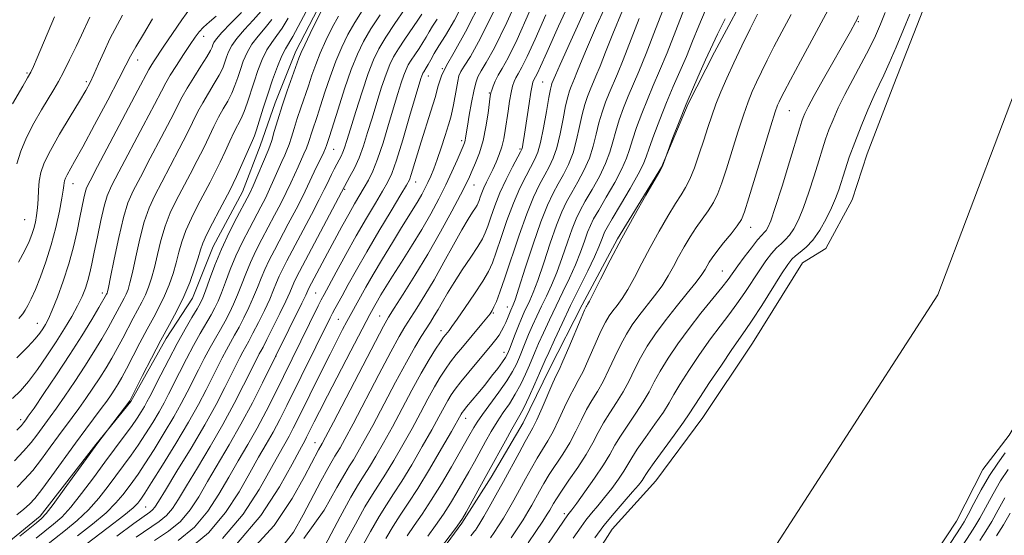
# Model space of a CAD drawing. Extents: x 2159800 to 2162700, y 307300 to 310200.
# Drawn here: x 2160161 to 2160369, y 307760 to 307868 of the extents above; entities that cross this region are included whole.
import ezdxf

# ---------------------------------------------------------------- set-up
doc = ezdxf.new("R2010")
doc.units = 0
doc.header["$MEASUREMENT"] = 0
for name, color, linetype, lineweight in [('BREAKLINE DTM HARD', 7, 'Continuous', 0), ('CONTOUR INDEX', 41, 'Continuous', 13), ('CONTOUR INTERMEDIATE', 44, 'Continuous', 0), ('SPOT ELEVATION DTM', 2, 'Continuous', 13), ('STREAM - RIVER CENTERLINE', 11, 'Continuous', 0), ('STREAM - RIVER DOUBLE LINE', 5, 'Continuous', 0)]:
    doc.layers.add(name, color=color, linetype=linetype, lineweight=lineweight)

msp = doc.modelspace()

# ---------------------------------------------------------------- linework, layer by layer
at = {"layer": 'BREAKLINE DTM HARD'}
for points in [[(2160368.92, 307977.35, 955.62), (2160363.3, 307964, 955.86), (2160354.6, 307947.01, 955.62), (2160347.79, 307935.5, 955.62), (2160339.09, 307917.91, 955.56), (2160331.02, 307903.36, 955.25), (2160322.98, 307890.64, 955.13), (2160315.53, 307876.69, 955.31), (2160307.46, 307861.53, 955.49), (2160301.87, 307850.61, 955.74), (2160296.25, 307837.26, 956.04), (2160286.96, 307822.11, 956.17), (2160279.51, 307808.17, 956.35), (2160272.68, 307794.82, 956.84), (2160267.08, 307783.3, 957.14), (2160260.27, 307771.78, 957.45), (2160254.08, 307762.09, 957.81), (2160247.9, 307753.62, 957.69)], [(2160224.67, 307872.69, 998.52), (2160219.08, 307861.77, 998.58), (2160214.71, 307850.85, 998.77), (2160211.58, 307841.73, 999.07), (2160207.82, 307832.02, 998.89), (2160201.62, 307820.5, 998.89), (2160197.25, 307809.57, 999.25), (2160191.68, 307801.09, 999.5), (2160184.24, 307787.75, 999.86), (2160176.84, 307778.68, 1000.05), (2160165.11, 307763.56, 1000.47), (2160157.74, 307757.53, 1000.47)]]:
    msp.add_polyline3d(points, dxfattribs=at)
at = {"layer": 'CONTOUR INDEX', "flags": 128}
for points, elevation in [([(2160246.944, 307759.344), (2160248.573, 307761.597), (2160250.217, 307763.953), (2160251.715, 307766.274), (2160253.073, 307768.535), (2160254.341, 307770.741), (2160255.565, 307772.902), (2160256.762, 307775.04), (2160259.126, 307779.335), (2160260.326, 307781.459), (2160261.565, 307783.495), (2160262.851, 307785.414), (2160264.147, 307787.309), (2160265.401, 307789.299), (2160266.563, 307791.445), (2160267.582, 307793.572), (2160268.407, 307795.444), (2160269.599, 307798.318), (2160270.319, 307800.007), (2160271.334, 307802.286), (2160272.594, 307805.022), (2160274.001, 307807.975), (2160275.456, 307810.94), (2160276.862, 307813.841), (2160278.122, 307816.639), (2160279.162, 307819.273), (2160279.997, 307821.613), (2160280.663, 307823.513), (2160281.236, 307824.939), (2160281.933, 307826.318), (2160283.009, 307828.192), (2160284.6001, 307830.905), (2160286.382, 307834.023), (2160287.912, 307836.913), (2160288.879, 307839.134), (2160289.496, 307841.007), (2160290.107, 307843.041), (2160290.978, 307845.612), (2160292.072, 307848.553), (2160293.272, 307851.563), (2160294.503, 307854.468), (2160295.846, 307857.598), (2160297.421, 307861.408), (2160299.28, 307866.122), (2160302.811, 307875.237)], 960), ([(2160268.094, 307757.909), (2160269.745, 307760.341), (2160271.185, 307762.496), (2160272.128, 307763.95), (2160272.681, 307764.859), (2160273.442, 307766.224), (2160274.062, 307767.239), (2160275.1181, 307768.823), (2160276.72, 307771.126), (2160278.589, 307773.848), (2160280.349, 307776.582), (2160281.728, 307779.012), (2160282.868, 307781.194), (2160284.015, 307783.28), (2160285.348, 307785.3961), (2160286.782, 307787.577), (2160288.165, 307789.832), (2160289.396, 307792.166), (2160290.564, 307794.561), (2160291.807, 307796.994), (2160293.252, 307799.463), (2160294.966, 307802.034), (2160297.006, 307804.797), (2160299.352, 307807.761), (2160301.679, 307810.618), (2160303.586, 307812.986), (2160304.788, 307814.594), (2160305.456, 307815.629), (2160306.314, 307817.164), (2160306.95, 307818.134), (2160307.943, 307819.474), (2160309.363, 307821.26), (2160310.925, 307823.195), (2160312.253, 307824.889), (2160313.105, 307826.18), (2160313.7771, 307827.812), (2160314.7, 307830.758), (2160317.843, 307841.156), (2160319.316, 307845.979), (2160320.2421, 307848.9059), (2160320.743, 307850.338), (2160321.055, 307851.062), (2160321.423, 307851.822), (2160322.128, 307853.192), (2160323.4571, 307855.7029), (2160325.572, 307859.657), (2160332.858, 307873.1599)], 950), ([(2160203.581, 307758.859), (2160207.985, 307764.016), (2160211.355, 307769.207), (2160215.533, 307776.724), (2160217.642, 307780.434), (2160218.533, 307782.1141), (2160219.565, 307784.166), (2160224.502, 307794.156), (2160226.299, 307797.759), (2160227.779, 307800.69), (2160228.941, 307802.948), (2160229.837, 307804.65), (2160230.534, 307805.935), (2160233.847, 307811.913), (2160235.388, 307814.587), (2160237.342, 307817.873), (2160239.449, 307821.35), (2160241.376, 307824.488), (2160243.99, 307828.686), (2160244.873, 307830.134), (2160245.636, 307831.458), (2160246.322, 307832.738), (2160246.955, 307834.015), (2160247.563, 307835.355), (2160248.199, 307836.918), (2160248.924, 307838.889), (2160249.763, 307841.343), (2160250.606, 307843.929), (2160251.311, 307846.188), (2160251.7771, 307847.808), (2160252.08, 307849.066), (2160252.335, 307850.386), (2160252.954, 307853.8611), (2160253.248, 307855.419), (2160253.509, 307856.507), (2160253.8999, 307857.426), (2160254.626, 307858.609), (2160255.914, 307860.612), (2160258.079, 307864.467), (2160261.458, 307871.331)], 980), ([(2160223.899, 307754.891), (2160228.457, 307763.414), (2160230.7061, 307767.539), (2160232.317, 307770.323), (2160233.498, 307772.206), (2160234.616, 307773.955), (2160235.97, 307776.2), (2160237.595, 307779.035), (2160239.457, 307782.416), (2160243.583, 307790.145), (2160245.535, 307793.7191), (2160247.213, 307796.62), (2160248.573, 307798.821), (2160249.5899, 307800.373), (2160250.2699, 307801.352), (2160250.712, 307801.941), (2160251.408, 307802.79), (2160252.023, 307803.609), (2160253.124, 307805.152), (2160254.8289, 307807.605), (2160256.789, 307810.4959), (2160258.538, 307813.183), (2160259.74, 307815.238), (2160260.584, 307817.0761), (2160261.392, 307819.318), (2160262.415, 307822.4), (2160263.642, 307826.002), (2160264.9909, 307829.615), (2160266.374, 307832.804), (2160267.67, 307835.439), (2160269.541, 307838.9421), (2160270.138, 307840.398), (2160270.697, 307842.477), (2160271.326, 307845.567), (2160271.958, 307849.032), (2160272.483, 307851.984), (2160272.821, 307853.756), (2160273.0139, 307854.586), (2160273.133, 307854.933), (2160273.863, 307856.697), (2160274.844, 307858.941), (2160277.085, 307863.925), (2160280.9031, 307872.304)], 970), ([(2160159.247, 307850.621), (2160161.471, 307854.376), (2160162.464, 307856.086), (2160163.152, 307857.33), (2160163.734, 307858.541), (2160164.495, 307860.314), (2160168.108, 307868.963)], 1020), ([(2160159.295, 307788.4159), (2160160.93, 307789.997), (2160162.621, 307791.978), (2160164.523, 307794.509), (2160166.536, 307797.397), (2160168.495, 307800.359), (2160170.258, 307803.156), (2160171.773, 307805.709), (2160173.008, 307807.981), (2160173.951, 307809.958), (2160174.654, 307811.709), (2160175.186, 307813.324), (2160175.618, 307814.932), (2160176.039, 307816.818), (2160176.544, 307819.304), (2160177.191, 307822.543), (2160177.915, 307826.02), (2160178.616, 307829.049), (2160179.274, 307831.23), (2160180.192, 307833.302), (2160181.751, 307836.285), (2160186.874, 307845.971), (2160189.221, 307850.452), (2160190.699, 307853.3151), (2160191.6349, 307855.0899), (2160192.56, 307856.67), (2160193.863, 307858.724), (2160195.368, 307861.0249), (2160196.7561, 307863.121), (2160197.804, 307864.679), (2160198.672, 307865.836), (2160199.615, 307866.847), (2160200.832, 307867.928), (2160202.2921, 307869.139)], 1010), ([(2160160.856, 307759.339), (2160164.321, 307762.153), (2160165.41, 307763.071), (2160166.3879, 307764.125), (2160167.858, 307766.044), (2160170.208, 307769.269), (2160175.432, 307776.525), (2160177.082, 307778.795), (2160184.019, 307787.921), (2160184.104, 307788.073), (2160186.723, 307793.245), (2160188.61, 307796.9341), (2160190.596, 307800.712), (2160192.4139, 307804.041), (2160194.025, 307807.028), (2160195.445, 307809.936), (2160196.681, 307812.929), (2160197.699, 307815.765), (2160198.451, 307818.105), (2160198.952, 307819.763), (2160199.443, 307821.175), (2160200.2229, 307822.936), (2160201.48, 307825.433), (2160202.957, 307828.238), (2160205.202, 307832.439), (2160205.8741, 307833.771), (2160206.575, 307835.284), (2160209.367, 307841.605), (2160209.952, 307842.876), (2160210.37, 307843.853), (2160210.808, 307845.113), (2160212.204, 307849.694), (2160213.141, 307852.6539), (2160214.185, 307855.714), (2160215.227, 307858.5379), (2160216.144, 307860.778), (2160216.869, 307862.243), (2160218.428, 307864.855), (2160221.2911, 307870.127)], 1000), ([(2160181.32, 307759.367), (2160184.873, 307761.983), (2160188.269, 307764.402), (2160188.844, 307764.871), (2160189.304, 307765.438), (2160190.068, 307766.647), (2160191.547, 307769.066), (2160193.983, 307773.027), (2160196.952, 307777.91), (2160199.866, 307782.859), (2160202.249, 307787.165), (2160204.084, 307790.698), (2160206.497, 307795.545), (2160207.276, 307797.073), (2160207.905, 307798.259), (2160209.159, 307800.522), (2160210.033, 307802.169), (2160211.182, 307804.4299), (2160212.435, 307806.987), (2160213.56, 307809.397), (2160214.39, 307811.329), (2160215.015, 307812.878), (2160215.587, 307814.248), (2160216.26, 307815.669), (2160217.193, 307817.476), (2160222.356, 307827.232), (2160224.03, 307830.439), (2160225.084, 307832.511), (2160225.685, 307833.748), (2160226.121, 307834.674), (2160226.622, 307835.703), (2160227.18, 307836.81), (2160227.726, 307837.863), (2160228.207, 307838.766), (2160228.623, 307839.577), (2160228.99, 307840.394), (2160229.344, 307841.369), (2160229.822, 307842.876), (2160230.579, 307845.346), (2160231.709, 307848.993), (2160233.043, 307853.172), (2160234.344, 307857.021), (2160235.4659, 307859.927), (2160236.61, 307862.271), (2160238.066, 307864.679), (2160239.993, 307867.572), (2160242.039, 307870.534)], 990), ([(2160369.8421, 307764.184), (2160368.456, 307761.755), (2160366.989, 307759.374)], 950)]:
    msp.add_lwpolyline(points, dxfattribs=dict(at, elevation=elevation))
at = {"layer": 'CONTOUR INTERMEDIATE', "flags": 128}
for points, elevation in [([(2160206.528, 307757.657), (2160211.721, 307763.732), (2160215.613, 307769.719), (2160218.276, 307774.547), (2160219.836, 307777.45), (2160221.022, 307779.589), (2160221.361, 307780.229), (2160222.966, 307783.462), (2160224.058, 307785.633), (2160225.748, 307788.95), (2160230.673, 307798.497), (2160234.679, 307806.173), (2160235.716, 307808.051), (2160236.278, 307809.027), (2160237.03, 307810.286), (2160238.0679, 307811.974), (2160239.502, 307814.254), (2160241.38, 307817.211), (2160243.511, 307820.6), (2160245.641, 307824.095), (2160247.563, 307827.427), (2160249.256, 307830.562), (2160250.743, 307833.524), (2160252.036, 307836.297), (2160253.099, 307838.713), (2160254.376, 307841.72), (2160254.643, 307842.392), (2160254.786, 307842.865), (2160254.897, 307843.425), (2160255.295, 307845.911), (2160255.685, 307848.246), (2160256.1539, 307850.91), (2160256.62, 307853.318), (2160257.036, 307855.051), (2160257.513, 307856.3481), (2160258.2, 307857.616), (2160259.268, 307859.352), (2160260.977, 307862.419), (2160263.611, 307867.772), (2160267.2771, 307875.881)], 978), ([(2160220.786, 307758.815), (2160225.053, 307764.8581), (2160227.746, 307769.587), (2160229.383, 307772.505), (2160230.4, 307774.184), (2160231.214, 307775.466), (2160232.193, 307777.096), (2160233.514, 307779.434), (2160235.304, 307782.738), (2160240.101, 307791.822), (2160242.398, 307796.094), (2160244.188, 307799.261), (2160245.531, 307801.486), (2160247.473, 307804.521), (2160248.295, 307805.836), (2160249.116, 307807.216), (2160250.015, 307808.794), (2160251.0971, 307810.668), (2160252.48, 307812.924), (2160254.201, 307815.565), (2160255.986, 307818.243), (2160257.487, 307820.521), (2160258.456, 307822.119), (2160259.06, 307823.372), (2160259.568, 307824.768), (2160260.212, 307826.689), (2160261.065, 307829.088), (2160262.164, 307831.812), (2160263.492, 307834.666), (2160264.829, 307837.299), (2160266.516, 307840.471), (2160266.783, 307841.045), (2160266.8969, 307841.47), (2160267.019, 307842.138), (2160267.209, 307843.298), (2160267.498, 307845.164), (2160268.329, 307850.669), (2160268.705, 307853.0821), (2160268.956, 307854.531), (2160269.1189, 307855.223), (2160269.256, 307855.544), (2160269.684, 307856.307), (2160270.071, 307857.093), (2160270.711, 307858.5059), (2160272.032, 307861.457), (2160274.5399, 307867.01), (2160278.491, 307875.666)], 972), ([(2160242.571, 307759.399), (2160244.04, 307761.5759), (2160245.723, 307764.005), (2160247.654, 307766.92), (2160249.807, 307770.411), (2160251.924, 307773.996), (2160255.612, 307780.43), (2160256.637, 307782.273), (2160257.35, 307783.427), (2160258.469, 307785.05), (2160261.943, 307789.762), (2160263.618, 307792.136), (2160264.824, 307794.073), (2160265.65, 307795.668), (2160266.276, 307797.117), (2160267.481, 307800.163), (2160268.184, 307801.884), (2160269.006, 307803.784), (2160269.9299, 307805.812), (2160270.921, 307807.896), (2160271.952, 307810.01), (2160273.021, 307812.309), (2160274.132, 307814.994), (2160275.275, 307818.15), (2160276.384, 307821.399), (2160277.375, 307824.246), (2160278.2181, 307826.368), (2160279.075, 307828.124), (2160280.157, 307830.046), (2160281.588, 307832.5119), (2160283.133, 307835.298), (2160284.4689, 307838.026), (2160285.369, 307840.421), (2160285.989, 307842.612), (2160286.582, 307844.83), (2160287.347, 307847.241), (2160288.26, 307849.759), (2160289.244, 307852.237), (2160291.459, 307857.464), (2160293.009, 307861.2739), (2160295, 307866.3789), (2160298.9731, 307876.722)], 962), ([(2160194.213, 307758.392), (2160197.686, 307761.264), (2160200.512, 307764.585), (2160202.84, 307768.183), (2160204.912, 307771.807), (2160206.926, 307775.272), (2160208.918, 307778.66), (2160210.884, 307782.122), (2160212.806, 307785.741), (2160214.625, 307789.338), (2160223.779, 307807.9581), (2160224.4231, 307809.238), (2160225.027, 307810.3809), (2160227.557, 307815.064), (2160229.595, 307818.793), (2160231.815, 307822.7621), (2160233.961, 307826.467), (2160235.866, 307829.668), (2160237.385, 307832.189), (2160238.452, 307834.034), (2160239.317, 307835.921), (2160240.309, 307838.746), (2160241.645, 307843.047), (2160243.099, 307847.93), (2160245.4779, 307856.001), (2160245.655, 307856.539), (2160245.7779, 307856.858), (2160245.904, 307857.116), (2160246.064, 307857.38), (2160246.595, 307858.211), (2160247.007, 307858.922), (2160247.549, 307859.919), (2160248.286, 307861.231), (2160249.291, 307862.881), (2160250.657, 307865.021), (2160252.571, 307868.322), (2160255.2411, 307873.584)], 984), ([(2160229.507, 307757.907), (2160231.661, 307761.882), (2160233.672, 307765.504), (2160235.253, 307768.145), (2160238.018, 307772.443), (2160239.747, 307775.304), (2160241.675, 307778.636), (2160243.609, 307782.093), (2160245.387, 307785.369), (2160246.97, 307788.322), (2160248.353, 307790.8519), (2160249.546, 307792.903), (2160250.639, 307794.61), (2160251.74, 307796.154), (2160252.935, 307797.688), (2160254.229, 307799.264), (2160258.345, 307804.183), (2160259.395, 307805.461), (2160260.071, 307806.3171), (2160260.505, 307806.974), (2160260.892, 307807.738), (2160261.41, 307808.919), (2160262.157, 307810.849), (2160263.215, 307813.868), (2160266.219, 307822.916), (2160267.818, 307827.417), (2160269.255, 307830.941), (2160270.512, 307833.579), (2160271.604, 307835.61), (2160272.553, 307837.335), (2160273.387, 307839.123), (2160274.14, 307841.364), (2160274.8369, 307844.2801), (2160275.4661, 307847.427), (2160276.008, 307850.195), (2160276.452, 307852.127), (2160276.825, 307853.379), (2160277.161, 307854.259), (2160277.894, 307855.99), (2160278.408, 307857.251), (2160279.1469, 307859.118), (2160280.414, 307862.1841), (2160282.557, 307867.124), (2160285.738, 307874.209)], 968), ([(2160160.191, 307797.006), (2160162.5409, 307799.31), (2160164.088, 307800.99), (2160165.049, 307802.1919), (2160165.685, 307803.125), (2160166.234, 307804.02), (2160166.849, 307805.214), (2160167.6621, 307807.0641), (2160168.75, 307809.808), (2160169.977, 307813.195), (2160171.153, 307816.851), (2160172.128, 307820.438), (2160172.898, 307823.752), (2160173.5, 307826.626), (2160174.331, 307830.675), (2160174.618, 307831.922), (2160174.929, 307832.879), (2160175.651, 307834.376), (2160177.244, 307837.399), (2160185.75, 307853.485), (2160188.047, 307857.854), (2160188.47, 307858.5861), (2160189.035, 307859.474), (2160191.2361, 307862.807), (2160193.016, 307865.479), (2160194.995, 307868.374), (2160196.829, 307870.899)], 1012), ([(2160196.195, 307756.389), (2160200.633, 307760.061), (2160204.248, 307764.301), (2160207.098, 307768.695), (2160209.367, 307772.72), (2160211.229, 307775.998), (2160212.82, 307778.7331), (2160214.263, 307781.278), (2160215.681, 307783.952), (2160217.19, 307786.944), (2160226.323, 307805.453), (2160226.826, 307806.431), (2160227.313, 307807.3291), (2160228.829, 307810.077), (2160230.119, 307812.443), (2160231.848, 307815.561), (2160234.038, 307819.391), (2160236.627, 307823.772), (2160239.202, 307828.049), (2160241.266, 307831.447), (2160242.468, 307833.453), (2160243.062, 307834.606), (2160243.452, 307835.71), (2160245.548, 307842.598), (2160247.568, 307849.043), (2160248.455, 307851.986), (2160249.1429, 307854.399), (2160249.851, 307856.532), (2160250.8669, 307858.75), (2160252.47, 307861.535), (2160254.887, 307865.8141), (2160258.335, 307872.629)], 982), ([(2160159.696, 307775.227), (2160161.624, 307777.26), (2160163.196, 307779.095), (2160164.433, 307780.687), (2160167.252, 307784.532), (2160168.546, 307786.352), (2160170.3311, 307788.925), (2160172.421, 307792.008), (2160174.544, 307795.2289), (2160176.465, 307798.269), (2160178.113, 307800.988), (2160179.453, 307803.297), (2160180.473, 307805.137), (2160181.857, 307807.742), (2160182.862, 307809.595), (2160183.279, 307810.448), (2160183.658, 307811.407), (2160184.068, 307812.81), (2160184.593, 307815.045), (2160185.293, 307818.3209), (2160186.141, 307822.115), (2160187.086, 307825.723), (2160188.106, 307828.65), (2160189.292, 307831.244), (2160190.765, 307834.058), (2160192.571, 307837.464), (2160194.474, 307841.091), (2160196.163, 307844.384), (2160198.424, 307848.979), (2160199.429, 307850.865), (2160200.623, 307852.873), (2160201.862, 307854.89), (2160202.9239, 307856.708), (2160203.645, 307858.178), (2160204.113, 307859.391), (2160204.477, 307860.496), (2160204.892, 307861.634), (2160205.544, 307862.919), (2160206.627, 307864.452), (2160208.237, 307866.288), (2160210.086, 307868.2689), (2160211.792, 307870.187)], 1006), ([(2160160.163, 307763.805), (2160161.682, 307765.047), (2160162.841, 307766.089), (2160163.97, 307767.3101), (2160165.464, 307769.205), (2160167.589, 307772.0859), (2160172.581, 307778.974), (2160174.746, 307781.906), (2160178.005, 307786.265), (2160179.166, 307787.864), (2160180.092, 307789.197), (2160180.861, 307790.357), (2160181.558, 307791.471), (2160182.326, 307792.805), (2160183.321, 307794.659), (2160186.155, 307800.15), (2160187.683, 307803.055), (2160189.073, 307805.601), (2160190.304, 307807.884), (2160191.39, 307810.107), (2160192.34, 307812.422), (2160193.155, 307814.78), (2160193.832, 307817.085), (2160194.399, 307819.2819), (2160195.009, 307821.4879), (2160195.844, 307823.865), (2160197.022, 307826.505), (2160198.402, 307829.24), (2160200.992, 307834.114), (2160202.074, 307836.211), (2160203.104, 307838.317), (2160204.137, 307840.555), (2160205.14, 307842.759), (2160206.055, 307844.692), (2160207.534, 307847.532), (2160208.18, 307848.978), (2160208.826, 307850.791), (2160210.253, 307855.268), (2160211.087, 307857.687), (2160211.999, 307859.999), (2160212.972, 307862.003), (2160213.991, 307863.591), (2160215.068, 307865.0191), (2160216.216, 307866.632), (2160217.462, 307868.707)], 1002), ([(2160160.18, 307781.747), (2160161.141, 307782.736), (2160161.622, 307783.277), (2160162.067, 307783.874), (2160162.606, 307784.644), (2160163.816, 307786.395), (2160165.914, 307789.456), (2160168.586, 307793.413), (2160171.385, 307797.666), (2160173.919, 307801.668), (2160176.006, 307805.08), (2160177.519, 307807.616), (2160179.142, 307810.45), (2160179.224, 307810.618), (2160179.316, 307810.9), (2160179.524, 307811.825), (2160179.973, 307814.026), (2160180.74, 307817.841), (2160181.707, 307822.428), (2160182.706, 307826.651), (2160183.647, 307829.723), (2160184.737, 307832.246), (2160186.258, 307835.172), (2160188.361, 307839.139), (2160190.6739, 307843.531), (2160192.692, 307847.418), (2160195.066, 307852.0889), (2160196.117, 307853.952), (2160197.514, 307856.205), (2160199.027, 307858.569), (2160200.295, 307860.573), (2160201.054, 307861.872), (2160201.416, 307862.624), (2160201.588, 307863.11), (2160201.794, 307863.608), (2160202.316, 307864.379), (2160203.4541, 307865.677), (2160205.359, 307867.636), (2160207.596, 307869.893)], 1008), ([(2160160.216, 307837.921), (2160161.068, 307840.663), (2160162.265, 307843.551), (2160163.793, 307846.529), (2160165.431, 307849.367), (2160168.033, 307853.655), (2160168.985, 307855.326), (2160170.021, 307857.3), (2160171.315, 307859.892), (2160172.681, 307862.7), (2160173.847, 307865.139), (2160175.6, 307868.905)], 1018), ([(2160160.571, 307817.181), (2160161.856, 307819.659), (2160162.763, 307821.567), (2160163.36, 307823.04), (2160163.774, 307824.321), (2160164.108, 307825.625), (2160164.373, 307827.047), (2160164.557, 307828.65), (2160164.663, 307830.466), (2160164.759, 307832.389), (2160164.926, 307834.283), (2160165.271, 307836.097), (2160165.981, 307838.132), (2160167.269, 307840.774), (2160169.224, 307844.224), (2160171.446, 307847.936), (2160173.414, 307851.175), (2160174.75, 307853.436), (2160175.65, 307855.118), (2160176.456, 307856.849), (2160177.437, 307859.099), (2160178.588, 307861.7), (2160179.833, 307864.33), (2160182.464, 307869.3611)], 1016), ([(2160164.252, 307758.901), (2160167.94, 307761.842), (2160169.656, 307763.381), (2160171.579, 307765.457), (2160173.865, 307768.323), (2160176.3491, 307771.6549), (2160178.787, 307774.984), (2160182.836, 307780.423), (2160184.367, 307782.511), (2160185.557, 307784.223), (2160186.454, 307785.609), (2160187.121, 307786.721), (2160187.652, 307787.675), (2160188.2539, 307788.841), (2160190.55, 307793.3711), (2160192.252, 307796.665), (2160194.044, 307800.028), (2160195.718, 307803.026), (2160197.15, 307805.495), (2160198.236, 307807.338), (2160198.934, 307808.57), (2160199.437, 307809.653), (2160200.003, 307811.159), (2160200.841, 307813.5129), (2160201.977, 307816.553), (2160203.391, 307819.967), (2160205.021, 307823.435), (2160206.6369, 307826.6), (2160208.8241, 307830.707), (2160209.4211, 307831.902), (2160210.049, 307833.296), (2160213.251, 307840.769), (2160213.608, 307841.696), (2160213.981, 307842.878), (2160214.53, 307844.759), (2160215.274, 307847.268), (2160216.197, 307850.206), (2160217.254, 307853.34), (2160218.297, 307856.299), (2160219.713, 307860.245), (2160220.212, 307861.496), (2160220.948, 307863.095), (2160222.114, 307865.484), (2160223.466, 307868.191), (2160224.648, 307870.515)], 998), ([(2160165.803, 307756.968), (2160170.47, 307760.614), (2160172.925, 307762.6361), (2160175.299, 307764.869), (2160177.488, 307767.333), (2160179.469, 307769.868), (2160184.302, 307776.427), (2160185.791, 307778.553), (2160187.355, 307780.927), (2160188.882, 307783.368), (2160190.219, 307785.614), (2160191.275, 307787.506), (2160192.208, 307789.3), (2160194.5369, 307793.914), (2160196.008, 307796.767), (2160197.509, 307799.586), (2160198.912, 307802.098), (2160201.186, 307806.046), (2160201.996, 307807.535), (2160202.687, 307808.9861), (2160203.392, 307810.718), (2160204.228, 307812.9669), (2160205.236, 307815.634), (2160206.44, 307818.537), (2160207.8309, 307821.494), (2160209.276, 307824.319), (2160211.714, 307828.902), (2160212.654, 307830.734), (2160213.544, 307832.582), (2160214.463, 307834.6161), (2160216.128, 307838.4281), (2160216.724, 307839.76), (2160217.201, 307840.868), (2160217.6449, 307842.063), (2160218.133, 307843.593), (2160218.697, 307845.445), (2160219.356, 307847.538), (2160220.1159, 307849.792), (2160221.7221, 307854.423), (2160222.472, 307856.655), (2160223.266, 307858.917), (2160224.228, 307861.353), (2160225.434, 307864.033), (2160226.771, 307866.734), (2160228.077, 307869.161)], 996), ([(2160171.797, 307755.317), (2160179.462, 307761.148), (2160182.741, 307763.694), (2160184.734, 307765.353), (2160185.707, 307766.295), (2160186.149, 307766.844), (2160186.528, 307767.371), (2160187.234, 307768.434), (2160188.638, 307770.637), (2160190.95, 307774.336), (2160193.7391, 307778.887), (2160196.416, 307783.4), (2160198.522, 307787.167), (2160200.117, 307790.218), (2160202.511, 307795.001), (2160203.52, 307796.971), (2160204.44, 307798.701), (2160206.157, 307801.765), (2160207.0841, 307803.461), (2160208.12, 307805.465), (2160209.185, 307807.653), (2160210.171, 307809.838), (2160211.003, 307811.875), (2160211.756, 307813.797), (2160212.538, 307815.678), (2160213.4501, 307817.611), (2160214.554, 307819.757), (2160217.492, 307825.293), (2160219.122, 307828.3999), (2160220.535, 307831.154), (2160221.549, 307833.225), (2160222.947, 307836.236), (2160224.9719, 307840.433), (2160225.339, 307841.262), (2160225.543, 307841.798), (2160226.184, 307843.755), (2160227.988, 307849.474), (2160229.372, 307853.761), (2160230.787, 307857.869), (2160232.075, 307861.13), (2160233.383, 307863.819), (2160234.934, 307866.454), (2160236.855, 307869.387)], 992), ([(2160173.0001, 307759.385), (2160176.194, 307761.8919), (2160179.02, 307764.282), (2160181.111, 307766.343), (2160182.588, 307768.081), (2160183.6949, 307769.557), (2160184.675, 307770.889), (2160185.768, 307772.43), (2160187.215, 307774.595), (2160189.152, 307777.632), (2160191.31, 307781.128), (2160193.318, 307784.507), (2160194.898, 307787.336), (2160196.163, 307789.759), (2160198.524, 307794.458), (2160199.764, 307796.869), (2160200.975, 307799.144), (2160202.105, 307801.171), (2160203.155, 307803.008), (2160204.135, 307804.753), (2160205.058, 307806.5), (2160205.936, 307808.32), (2160206.781, 307810.278), (2160207.616, 307812.421), (2160208.496, 307814.715), (2160209.489, 307817.108), (2160210.641, 307819.552), (2160211.915, 307822.038), (2160214.603, 307827.097), (2160215.888, 307829.567), (2160217.04, 307831.868), (2160218.006, 307833.9199), (2160219.537, 307837.332), (2160220.7931, 307840.04), (2160221.309, 307841.248), (2160221.736, 307842.428), (2160222.516, 307844.869), (2160223.555, 307847.937), (2160224.296, 307850.17), (2160225.23, 307853.064), (2160226.319, 307856.339), (2160227.508, 307859.611), (2160228.755, 307862.581), (2160230.0771, 307865.276), (2160231.506, 307867.807), (2160233.053, 307870.263)], 994), ([(2160185.351, 307759.102), (2160190.25, 307762.399), (2160191.791, 307763.668), (2160193.04, 307765.153), (2160194.326, 307767.159), (2160196.002, 307769.98), (2160198.302, 307773.786), (2160200.984, 307778.247), (2160203.683, 307782.908), (2160206.085, 307787.338), (2160208.065, 307791.1999), (2160211.032, 307797.175), (2160211.37, 307797.817), (2160211.685, 307798.388), (2160212.161, 307799.278), (2160212.983, 307800.877), (2160214.2451, 307803.396), (2160215.684, 307806.3199), (2160216.9489, 307808.957), (2160217.777, 307810.783), (2160218.636, 307812.819), (2160219.07, 307813.728), (2160219.8321, 307815.195), (2160229.358, 307833.199), (2160230.5081, 307835.246), (2160231.44, 307837.0521), (2160232.423, 307839.251), (2160233.344, 307841.752), (2160234.235, 307844.539), (2160235.164, 307847.611), (2160236.172, 307850.907), (2160237.188, 307854.115), (2160238.115, 307856.86), (2160238.904, 307858.904), (2160239.708, 307860.552), (2160240.732, 307862.246), (2160242.091, 307864.289), (2160244.817, 307868.267), (2160245.643, 307869.5299)], 988), ([(2160209.032, 307755.612), (2160214.471, 307761.572), (2160218.33, 307767.2941), (2160220.91, 307771.969), (2160223.856, 307777.551), (2160224.639, 307778.889), (2160225.3521, 307780.232), (2160226.998, 307783.384), (2160235.865, 307800.441), (2160237.571, 307803.665), (2160238.651, 307805.553), (2160239.853, 307807.451), (2160241.753, 307810.419), (2160244.219, 307814.3589), (2160246.941, 307818.8831), (2160249.623, 307823.582), (2160252.0099, 307827.943), (2160253.858, 307831.4331), (2160255.019, 307833.709), (2160255.727, 307835.196), (2160256.313, 307836.513), (2160257.031, 307838.175), (2160257.831, 307840.2859), (2160258.585, 307842.849), (2160259.191, 307845.777), (2160259.637, 307848.638), (2160260.107, 307852.24), (2160260.235, 307852.947), (2160260.409, 307853.515), (2160260.709, 307854.335), (2160261.162, 307855.41), (2160261.784, 307856.649), (2160262.625, 307858.1), (2160263.876, 307860.371), (2160265.764, 307864.212), (2160268.422, 307870.09)], 976), ([(2160215.645, 307756.414), (2160218.585, 307760.176), (2160220.633, 307763.813), (2160224.376, 307770.917), (2160225.821, 307773.606), (2160226.755, 307775.27), (2160227.34, 307776.234), (2160227.812, 307776.9769), (2160228.416, 307777.993), (2160229.433, 307779.833), (2160231.151, 307783.061), (2160236.581, 307793.439), (2160239.132, 307798.268), (2160240.88, 307801.463), (2160242.091, 307803.519), (2160244.622, 307807.486), (2160246.327, 307810.228), (2160248.266, 307813.492), (2160250.347, 307817.173), (2160252.376, 307820.844), (2160254.135, 307823.998), (2160255.457, 307826.251), (2160256.373, 307827.717), (2160256.968, 307828.6329), (2160257.33, 307829.2299), (2160257.555, 307829.697), (2160257.745, 307830.217), (2160257.986, 307830.936), (2160258.312, 307831.846), (2160258.743, 307832.901), (2160259.291, 307834.068), (2160260.629, 307836.757), (2160261.349, 307838.294), (2160262.024, 307839.918), (2160262.585, 307841.574), (2160262.986, 307843.2361), (2160263.281, 307844.977), (2160263.858, 307849.042), (2160264.189, 307851.177), (2160264.515, 307853.015), (2160264.82, 307854.349), (2160265.139, 307855.306), (2160265.52, 307856.097), (2160266.026, 307856.971), (2160266.78, 307858.339), (2160267.918, 307860.653), (2160269.5659, 307864.298), (2160271.817, 307869.398)], 974), ([(2160233.02, 307757.011), (2160234.864, 307760.3499), (2160236.638, 307763.469), (2160238.189, 307765.968), (2160239.695, 307768.252), (2160241.42, 307770.932), (2160243.524, 307774.4069), (2160245.756, 307778.237), (2160247.762, 307781.77), (2160249.273, 307784.5), (2160251.17, 307787.9849), (2160251.879, 307789.186), (2160252.7059, 307790.4), (2160253.889, 307791.935), (2160255.563, 307793.979), (2160260.437, 307799.778), (2160261.314, 307800.872), (2160261.962, 307801.78), (2160262.511, 307802.683), (2160262.991, 307803.59), (2160263.403, 307804.469), (2160263.75, 307805.283), (2160264.4581, 307807.067), (2160264.944, 307808.149), (2160265.338, 307809.244), (2160266.151, 307811.705), (2160267.501, 307815.906), (2160269.157, 307820.97), (2160270.799, 307825.711), (2160272.182, 307829.224), (2160273.358, 307831.736), (2160274.455, 307833.755), (2160275.5651, 307835.7269), (2160276.636, 307837.848), (2160277.583, 307840.2511), (2160278.347, 307842.994), (2160278.973, 307845.8221), (2160279.532, 307848.407), (2160280.084, 307850.4989), (2160280.637, 307852.173), (2160281.189, 307853.585), (2160282.416, 307856.481), (2160283.2749, 307858.592), (2160284.432, 307861.538), (2160285.984, 307865.427), (2160288.029, 307870.323)], 966), ([(2160238.067, 307758.818), (2160239.604, 307761.434), (2160241.125, 307763.79), (2160242.794, 307766.275), (2160244.822, 307769.421), (2160247.3011, 307773.511), (2160249.837, 307777.838), (2160251.915, 307781.447), (2160253.988, 307785.118), (2160254.178, 307785.429), (2160254.501, 307785.868), (2160255.121, 307786.633), (2160257.474, 307789.456), (2160258.946, 307791.253), (2160260.408, 307793.086), (2160261.715, 307794.772), (2160262.722, 307796.1231), (2160263.349, 307797.041), (2160263.751, 307797.806), (2160264.1449, 307798.789), (2160265.362, 307802.008), (2160266.048, 307803.761), (2160266.679, 307805.283), (2160267.266, 307806.602), (2160268.448, 307809.079), (2160269.179, 307810.776), (2160270.141, 307813.35), (2160271.388, 307817.0279), (2160272.77, 307821.184), (2160274.087, 307824.978), (2160275.2, 307827.796), (2160276.217, 307829.93), (2160277.306, 307831.901), (2160278.576, 307834.12), (2160279.885, 307836.5729), (2160281.026, 307839.139), (2160281.858, 307841.707), (2160282.481, 307844.217), (2160283.057, 307846.618), (2160283.715, 307848.87), (2160284.449, 307850.966), (2160285.217, 307852.911), (2160286.9371, 307856.973), (2160288.142, 307859.933), (2160291.553, 307868.671)], 964), ([(2160248.503, 307755.329), (2160252.78, 307760.987), (2160253.622, 307762.137), (2160254.221, 307763.073), (2160254.9949, 307764.431), (2160257.913, 307769.651), (2160259.763, 307773.002), (2160263.302, 307779.491), (2160264.661, 307781.94), (2160266.35, 307784.855), (2160267.185, 307786.462), (2160268.302, 307788.818), (2160269.514, 307791.477), (2160270.538, 307793.771), (2160271.718, 307796.473), (2160272.455, 307798.13), (2160273.661, 307800.788), (2160275.258, 307804.232), (2160277.081, 307808.055), (2160278.96, 307811.87), (2160280.703, 307815.374), (2160282.1131, 307818.283), (2160283.049, 307820.395), (2160283.61, 307821.828), (2160283.951, 307822.78), (2160284.254, 307823.511), (2160284.792, 307824.512), (2160285.86, 307826.337), (2160287.612, 307829.298), (2160289.631, 307832.748), (2160291.355, 307835.8), (2160292.39, 307837.848), (2160293.004, 307839.402), (2160293.632, 307841.253), (2160294.61, 307843.9829), (2160295.884, 307847.346), (2160297.2999, 307850.889), (2160298.729, 307854.254), (2160300.133, 307857.467), (2160301.497, 307860.649), (2160302.817, 307863.887), (2160304.119, 307867.129), (2160305.44, 307870.291)], 958), ([(2160255.983, 307759.38), (2160256.596, 307760.095), (2160256.749, 307760.294), (2160256.985, 307760.625), (2160257.354, 307761.169), (2160257.922, 307762.064), (2160258.758, 307763.464), (2160259.907, 307765.473), (2160261.317, 307768.001), (2160262.911, 307770.909), (2160266.181, 307776.959), (2160267.484, 307779.338), (2160268.385, 307780.93), (2160269.097, 307782.229), (2160269.916, 307783.912), (2160271.038, 307786.42), (2160273.339, 307791.681), (2160274.051, 307793.23), (2160274.64, 307794.4821), (2160275.445, 307796.286), (2160276.681, 307799.186), (2160279.29, 307805.394), (2160280.001, 307807.05), (2160280.329, 307807.752), (2160280.474, 307807.984), (2160280.644, 307808.23), (2160281.054, 307808.963), (2160281.924, 307810.657), (2160283.412, 307813.637), (2160285.438, 307817.636), (2160287.858, 307822.242), (2160290.485, 307827.006), (2160292.954, 307831.338), (2160295.905, 307836.416), (2160296.324, 307837.164), (2160296.462, 307837.486), (2160296.995, 307839.02), (2160298.666, 307843.492), (2160299.952, 307846.828), (2160301.441, 307850.52), (2160302.988, 307854.131), (2160304.424, 307857.348), (2160305.573, 307859.891), (2160307.058, 307863.216), (2160308.069, 307865.344), (2160309.662, 307868.583)], 956), ([(2160260.195, 307759.005), (2160260.934, 307760.0821), (2160261.863, 307761.49), (2160262.9001, 307763.141), (2160263.981, 307764.965), (2160265.105, 307766.953), (2160266.29, 307769.112), (2160267.541, 307771.418), (2160268.808, 307773.719), (2160270.0291, 307775.833), (2160272.261, 307779.435), (2160273.393, 307781.4689), (2160274.601, 307783.951), (2160275.805, 307786.568), (2160276.898, 307788.881), (2160277.816, 307790.618), (2160278.688, 307792.181), (2160279.685, 307794.1339), (2160280.92, 307796.846), (2160282.248, 307799.878), (2160283.463, 307802.594), (2160284.4181, 307804.521), (2160285.208, 307805.846), (2160285.985, 307806.922), (2160286.88, 307808.073), (2160287.929, 307809.515), (2160289.144, 307811.434), (2160290.538, 307813.956), (2160292.111, 307816.967), (2160293.864, 307820.292), (2160295.761, 307823.725), (2160297.619, 307826.937), (2160299.218, 307829.567), (2160300.409, 307831.416), (2160301.334, 307832.923), (2160302.2069, 307834.69), (2160303.189, 307837.145), (2160304.224, 307840.046), (2160305.204, 307842.976), (2160306.057, 307845.623), (2160306.863, 307848.077), (2160307.736, 307850.53), (2160308.78, 307853.157), (2160310.033, 307856.052), (2160311.521, 307859.294), (2160313.229, 307862.875), (2160314.973, 307866.445), (2160316.528, 307869.566)], 954), ([(2160264.514, 307758.996), (2160265.804, 307760.915), (2160267.043, 307762.8181), (2160268.054, 307764.458), (2160268.893, 307765.906), (2160270.491, 307768.821), (2160271.435, 307770.479), (2160272.574, 307772.328), (2160275.425, 307776.642), (2160276.871, 307779.026), (2160278.164, 307781.481), (2160279.337, 307783.881), (2160280.4561, 307786.08), (2160281.582, 307788.007), (2160282.735, 307789.879), (2160283.925, 307791.983), (2160285.158, 307794.506), (2160286.406, 307797.219), (2160287.635, 307799.794), (2160288.835, 307801.992), (2160290.087, 307803.94), (2160291.4961, 307805.86), (2160294.804, 307810.067), (2160296.365, 307812.21), (2160297.663, 307814.275), (2160298.783, 307816.298), (2160299.8699, 307818.342), (2160301.038, 307820.4439), (2160302.285, 307822.535), (2160303.58, 307824.5209), (2160306.13, 307828.059), (2160307.23, 307829.789), (2160308.147, 307831.663), (2160309.001, 307833.929), (2160309.952, 307836.867), (2160312.3529, 307844.616), (2160313.526, 307848.255), (2160314.511, 307851.031), (2160315.388, 307853.195), (2160316.288, 307855.178), (2160317.326, 307857.349), (2160318.5501, 307859.818), (2160319.992, 307862.634), (2160321.68, 307865.843), (2160323.63, 307869.482)], 952), ([(2160271.336, 307756.326), (2160276.516, 307763.86), (2160276.767, 307764.174), (2160277.298, 307764.864), (2160278.366, 307766.302), (2160280.1, 307768.695), (2160282.14, 307771.592), (2160284, 307774.381), (2160285.343, 307776.614), (2160286.406, 307778.516), (2160287.573, 307780.479), (2160289.113, 307782.785), (2160290.829, 307785.275), (2160292.405, 307787.681), (2160293.634, 307789.826), (2160294.722, 307791.902), (2160295.98, 307794.195), (2160297.652, 307796.914), (2160299.712, 307799.971), (2160302.067, 307803.202), (2160304.586, 307806.427), (2160308.964, 307811.819), (2160310.31, 307813.559), (2160312.3529, 307816.41), (2160313.728, 307818.271), (2160315.231, 307820.239), (2160316.54, 307821.883), (2160317.416, 307822.894), (2160317.954, 307823.455), (2160318.331, 307823.874), (2160318.723, 307824.509), (2160319.31, 307825.923), (2160320.27, 307828.731), (2160321.686, 307833.222), (2160323.266, 307838.369), (2160325.456, 307845.56), (2160325.902, 307846.966), (2160326.182, 307847.753), (2160326.526, 307848.592), (2160327.2, 307849.977), (2160328.473, 307852.3541), (2160330.476, 307855.9359), (2160336.129, 307865.896), (2160337.222, 307867.877), (2160337.48, 307868.378), (2160337.833, 307869.205)], 948), ([(2160277.636, 307758.942), (2160279.265, 307761.315), (2160280.308, 307762.72), (2160281.502, 307764.183), (2160282.826, 307765.747), (2160284.255, 307767.484), (2160285.742, 307769.413), (2160287.146, 307771.357), (2160288.307, 307773.087), (2160289.152, 307774.485), (2160289.968, 307775.872), (2160291.1321, 307777.679), (2160292.879, 307780.174), (2160294.876, 307782.974), (2160296.645, 307785.5301), (2160297.872, 307787.486), (2160298.88, 307789.2431), (2160300.152, 307791.395), (2160302.032, 307794.342), (2160304.301, 307797.722), (2160306.599, 307800.9819), (2160308.644, 307803.713), (2160310.468, 307806.074), (2160312.179, 307808.37), (2160313.8601, 307810.816), (2160316.9761, 307815.568), (2160318.308, 307817.487), (2160319.486, 307819.026), (2160320.535, 307820.209), (2160321.485, 307821.097), (2160322.379, 307821.902), (2160323.264, 307822.872), (2160324.183, 307824.2371), (2160325.16, 307826.14), (2160326.215, 307828.705), (2160327.343, 307831.944), (2160328.456, 307835.428), (2160329.439, 307838.617), (2160330.223, 307841.121), (2160330.899, 307843.16), (2160331.603, 307845.103), (2160332.458, 307847.266), (2160333.542, 307849.747), (2160334.922, 307852.592), (2160336.611, 307855.789), (2160338.41, 307859.101), (2160340.069, 307862.2349), (2160341.401, 307864.984), (2160342.485, 307867.478), (2160343.464, 307869.929)], 946), ([(2160282.194, 307759.012), (2160284.099, 307761.579), (2160286.237, 307764.191), (2160288.354, 307766.63), (2160290.145, 307768.665), (2160291.384, 307770.132), (2160292.153, 307771.122), (2160292.614, 307771.794), (2160292.961, 307772.356), (2160293.53, 307773.228), (2160294.691, 307774.879), (2160298.923, 307780.672), (2160300.885, 307783.379), (2160302.11, 307785.145), (2160304.324, 307788.595), (2160306.412, 307791.769), (2160308.89, 307795.473), (2160311.131, 307798.762), (2160313.945, 307802.757), (2160315.395, 307804.92), (2160317.41, 307808.073), (2160321.599, 307814.727), (2160322.888, 307816.702), (2160323.7409, 307817.812), (2160324.531, 307818.534), (2160325.554, 307819.3), (2160326.803, 307820.348), (2160328.197, 307821.871), (2160329.643, 307823.966), (2160331.011, 307826.358), (2160332.16, 307828.679), (2160333.001, 307830.666), (2160333.646, 307832.487), (2160334.989, 307836.683), (2160335.895, 307839.354), (2160337.024, 307842.453), (2160338.381, 307845.923), (2160339.81, 307849.387), (2160341.117, 307852.387), (2160342.18, 307854.656), (2160343.165, 307856.694), (2160344.313, 307859.187), (2160345.769, 307862.577), (2160347.3149, 307866.307), (2160348.642, 307869.571)], 944), ([(2160160.263, 307769.661), (2160161.833, 307771.269), (2160163.544, 307773.232), (2160165.393, 307775.59), (2160167.261, 307778.113), (2160169.003, 307780.507), (2160171.898, 307784.42), (2160173.275, 307786.308), (2160174.748, 307788.395), (2160176.257, 307790.602), (2160177.702, 307792.793), (2160179.012, 307794.87), (2160180.22, 307796.897), (2160181.387, 307798.978), (2160182.556, 307801.173), (2160184.77, 307805.399), (2160186.583, 307808.739), (2160187.334, 307810.277), (2160187.999, 307811.914), (2160188.611, 307813.795), (2160189.212, 307816.065), (2160189.846, 307818.802), (2160190.575, 307821.8011), (2160191.465, 307824.794), (2160192.5639, 307827.578), (2160193.847, 307830.242), (2160196.782, 307835.789), (2160198.274, 307838.651), (2160199.633, 307841.351), (2160200.78, 307843.748), (2160201.782, 307845.869), (2160202.7419, 307847.778), (2160203.733, 307849.54), (2160204.698, 307851.2109), (2160205.552, 307852.843), (2160206.236, 307854.485), (2160206.81, 307856.159), (2160207.3651, 307857.882), (2160207.989, 307859.661), (2160208.772, 307861.459), (2160209.799, 307863.2281), (2160211.114, 307864.939), (2160212.577, 307866.6439), (2160214.004, 307868.41)], 1004), ([(2160160.603, 307805.297), (2160161.425, 307806.26), (2160161.964, 307807.068), (2160162.532, 307808.0599), (2160163.229, 307809.449), (2160164.1, 307811.415), (2160165.163, 307814.073), (2160166.319, 307817.287), (2160167.439, 307820.857), (2160168.41, 307824.543), (2160169.18, 307827.958), (2160169.716, 307830.676), (2160170.003, 307832.4), (2160170.124, 307833.361), (2160170.181, 307833.918), (2160170.27, 307834.388), (2160170.454, 307834.9159), (2160170.788, 307835.601), (2160172.379, 307838.415), (2160174.094, 307841.5281), (2160176.596, 307846.181), (2160179.365, 307851.397), (2160181.724, 307855.9), (2160183.21, 307858.791), (2160184.205, 307860.699), (2160185.298, 307862.634), (2160186.915, 307865.348), (2160188.813, 307868.56)], 1014), ([(2160189.246, 307758.41), (2160192.2319, 307760.395), (2160194.739, 307762.466), (2160196.776, 307764.869), (2160198.583, 307767.671), (2160200.457, 307770.893), (2160205.016, 307778.586), (2160207.502, 307782.961), (2160209.925, 307787.518), (2160212.052, 307791.7139), (2160220.338, 307808.516), (2160221.165, 307810.237), (2160221.833, 307811.699), (2160225.742, 307819.0651), (2160227.236, 307821.851), (2160228.785, 307824.709), (2160230.24, 307827.3399), (2160231.486, 307829.52), (2160233.504, 307832.931), (2160234.406, 307834.511), (2160235.329, 307836.399), (2160236.343, 307838.959), (2160237.488, 307842.388), (2160238.666, 307846.233), (2160240.634, 307852.821), (2160241.333, 307855.058), (2160241.885, 307856.7), (2160242.341, 307857.881), (2160242.806, 307858.834), (2160243.398, 307859.813), (2160244.189, 307861.005), (2160245.076, 307862.319), (2160245.912, 307863.5949), (2160246.596, 307864.724), (2160247.227, 307865.807), (2160247.951, 307866.993), (2160248.915, 307868.5019)], 986), ([(2160368.762, 307776.952), (2160367.221, 307774.782), (2160365.491, 307772.12), (2160363.755, 307769.133), (2160362.184, 307766.23), (2160360.946, 307763.88), (2160360.119, 307762.362), (2160359.418, 307761.207), (2160353.063, 307751.541)], 944), ([(2160369.392, 307773.438), (2160367.815, 307771.009), (2160366.226, 307768.278), (2160363.449, 307763.171), (2160362.409, 307761.366), (2160361.433, 307759.816), (2160357.215, 307753.429)], 946), ([(2160368.697, 307767.422), (2160367.289, 307764.866), (2160365.952, 307762.463), (2160364.699, 307760.37), (2160363.448, 307758.4251)], 948)]:
    msp.add_lwpolyline(points, dxfattribs=dict(at, elevation=elevation))
at = {"layer": 'SPOT ELEVATION DTM'}
for p in [(2160337.83, 307868, 947.85), (2160199.61, 307864.9, 1009.37), (2160185.71, 307859.88, 1013.35), (2160162.34, 307857.13, 1020.22), (2160247.05, 307856.48, 983.26), (2160249.97, 307858.07, 982), (2160174.89, 307855.33, 1016.33), (2160271.18, 307855.26, 970.97), (2160259.94, 307852.94, 976.12), (2160323.2, 307849.21, 949.1), (2160254.06, 307842.84, 978.38), (2160227.05, 307841.04, 991.13), (2160266.4, 307841.11, 972.24), (2160172.02, 307833.79, 1013.3), (2160244.37, 307834.09, 981.31), (2160256.66, 307833.46, 975.19), (2160229.37, 307832.59, 987.83), (2160161.85, 307826.14, 1017.05), (2160315.1, 307824.53, 949.31), (2160309.12, 307815.34, 948.92), (2160178.23, 307810.66, 1008.49), (2160223.24, 307810.66, 984.98), (2160260.77, 307806.46, 967.82), (2160263.73, 307807.71, 966.67), (2160164.49, 307804.3, 1012.85), (2160228.03, 307805.15, 981.01), (2160236.79, 307805.83, 976.85), (2160249.72, 307802.76, 970.58), (2160263.04, 307798.18, 964.64), (2160214.87, 307797.37, 985.98), (2160160.99, 307783.94, 1008.48), (2160254.89, 307784.2, 963.36), (2160223.1, 307779.07, 976.77), (2160187.4, 307765.46, 990.98), (2160275.72, 307764.1, 948.42)]:
    msp.add_point(p, dxfattribs=at)
at = {"layer": 'STREAM - RIVER CENTERLINE'}
msp.add_polyline3d([(2160576.317, 308254.382, 944.4), (2160537.683, 308193.147, 944.4), (2160507.141, 308145.198, 944.4), (2160462.704, 308043.953, 944.4), (2160409.409, 307939.655, 944.4), (2160375.05, 307864.371, 944.4), (2160354.588, 307810.313, 944.4), (2160311.677, 307743.885, 944.4), (2160284.19, 307709.679, 944.4), (2160262.964, 307667.074, 944.4), (2160246.472, 307630.425, 944.4), (2160240.974, 307600.8, 944.4), (2160240.974, 307584.307, 944.4), (2160259.044, 307503.622, 944.4), (2160259.829, 307500, 944.4)], dxfattribs=at)
at = {"layer": 'STREAM - RIVER DOUBLE LINE'}
for points in [[(2160411.73, 308014.24, 944.26), (2160399.18, 307987.59, 943.71), (2160381.89, 307955.6, 943.52), (2160369.87, 307928.43, 943.22), (2160361, 307907.12, 943.16), (2160360.93, 307897.8, 943.1), (2160356.53, 307883.82, 943.1), (2160352.15, 307872.29, 943.1), (2160345.27, 307854.68, 942.98), (2160339.65, 307840.1, 942.85), (2160336.51, 307830.38, 942.85), (2160330.92, 307820.08, 942.85), (2160326.01, 307817.07, 942.85), (2160315.49, 307800.11, 942.85), (2160304.97, 307784.36, 942.85), (2160295.09, 307771.05, 942.85), (2160285.85, 307760.78, 942.79), (2160279.66, 307751.09, 942.79)], [(2160456.95, 307953.39, 943.72), (2160456.64, 307952.92, 943.71), (2160436.29, 307928.13, 943.52), (2160428.85, 307915.4, 943.22), (2160423.28, 307906.92, 943.16), (2160417.1, 307898.45, 943.1), (2160411.54, 307889.97, 943.1), (2160405.96, 307880.27, 943.1), (2160400.97, 307868.74, 943.1), (2160397.82, 307857.8, 942.98), (2160394.58, 307837.71, 942.85), (2160390.2, 307826.18, 942.85), (2160387.05, 307815.85, 942.85), (2160382.69, 307805.53, 942.85), (2160380.21, 307801.28, 942.85), (2160373.98, 307787.94, 942.85), (2160369.65, 307780.66, 942.79), (2160364.09, 307773.4, 942.79), (2160358.5, 307762.49, 942.79), (2160351.7, 307752.19, 942.79)]]:
    msp.add_polyline3d(points, dxfattribs=at)

doc.saveas('drawing.dxf')
